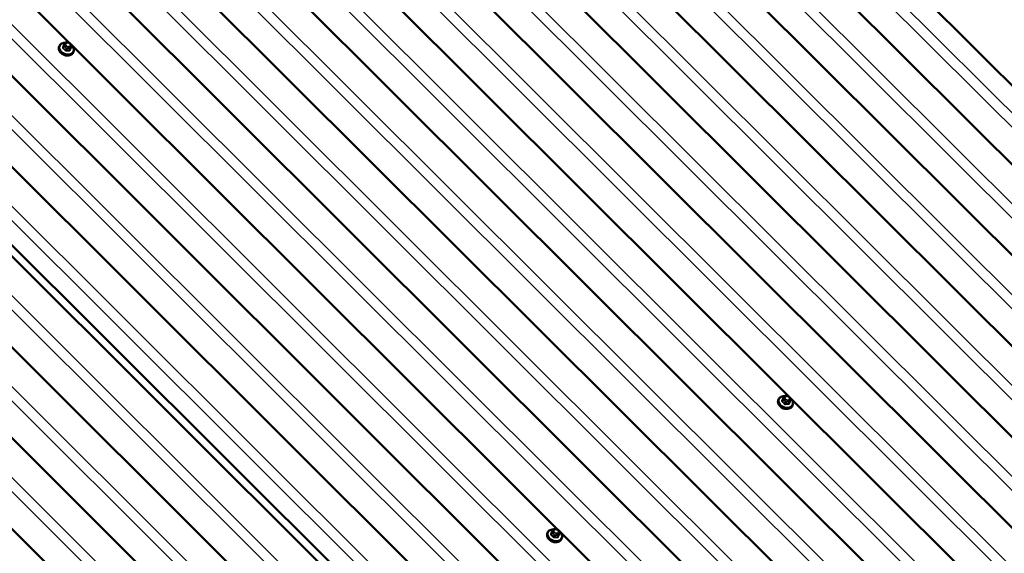
# Model space of a CAD drawing. Units: inches. Extents: x 1 to 83, y -262 to 86.
# Drawn here: x 29 to 32, y -198 to -197 of the extents above; entities that cross this region are included whole.
import ezdxf

# ---------------------------------------------------------------- set-up
doc = ezdxf.new("R2010")
doc.units = ezdxf.units.IN
doc.header["$LTSCALE"] = 2.5
doc.header["$MEASUREMENT"] = 0
doc.layers.add('Visible (ANSI)', color=7, linetype='Continuous', lineweight=50)
doc.layers.add('Visible Narrow (ANSI)', color=7, linetype='Continuous', lineweight=35)

msp = doc.modelspace()

# ---------------------------------------------------------------- linework, layer by layer
at = {"layer": 'Visible (ANSI)'}
for p, q in [((33.869602, -198.858642), (30.332784, -195.330217)), ((30.168999, -195.424779), (33.721094, -198.968445)), ((29.980413, -195.533659), (33.532508, -199.077324)), ((29.791828, -195.642539), (33.343923, -199.186204)), ((29.603242, -195.751418), (33.155338, -199.295084)), ((29.414657, -195.860298), (32.966752, -199.403964)), ((29.226072, -195.969178), (32.778167, -199.512844)), ((29.037486, -196.078058), (32.589581, -199.621723)), ((28.848901, -196.186938), (32.400996, -199.730603)), ((28.660316, -196.295818), (32.212411, -199.839483)), ((28.47173, -196.404697), (32.023825, -199.948363)), ((28.283145, -196.513577), (31.83524, -200.057243)), ((28.094559, -196.622457), (31.646654, -200.166123)), ((28.654959, -196.631622), (28.654233, -196.633504)), ((28.669499, -196.630107), (28.667182, -196.63612)), ((28.671059, -196.626228), (28.671703, -196.624655)), ((28.679491, -196.619757), (28.681661, -196.619706)), ((28.69007, -196.62306), (28.691597, -196.624583)), ((28.694513, -196.63181), (28.692196, -196.637823)), ((28.701615, -196.6496), (28.700889, -196.651483)), ((31.51225, -200.288242), (27.931887, -196.716376)), ((27.720352, -196.838506), (31.269484, -200.379216)), ((27.531766, -196.947386), (31.080898, -200.488095)), ((28.148375, -196.968496), (29.708814, -198.525232)), ((27.343181, -197.056266), (30.892313, -200.596975)), ((31.004011, -197.787029), (31.003286, -197.788912)), ((31.018552, -197.785515), (31.016235, -197.791527)), ((31.020112, -197.781636), (31.020755, -197.780062)), ((31.028544, -197.775164), (31.030713, -197.775114)), ((31.039123, -197.778467), (31.040649, -197.77999)), ((31.043565, -197.787218), (31.041249, -197.79323)), ((31.050667, -197.805007), (31.049942, -197.80689)), ((30.274202, -198.210684), (30.276372, -198.210633)), ((30.24967, -198.222548), (30.248944, -198.224431)), ((30.26421, -198.221034), (30.261893, -198.227047)), ((30.26577, -198.217155), (30.266414, -198.215582)), ((30.284782, -198.213987), (30.286308, -198.215509)), ((30.289224, -198.222737), (30.286907, -198.22875)), ((30.296326, -198.240526), (30.2956, -198.242409))]:
    msp.add_line(p, q, dxfattribs=at)
for centre in [(28.675566, -196.647671), (31.024619, -197.803079), (30.270277, -198.238598)]:
    msp.add_ellipse(centre, major_axis=(-0.017589, 0.006778), ratio=0.73999721, start_param=1.04513198, end_param=2.09646067, dxfattribs=at)
for points, knots in [([(28.700889, -196.651483), (28.700178, -196.653329), (28.699087, -196.655026), (28.696253, -196.657978), (28.694499, -196.659221), (28.69047, -196.661152), (28.688177, -196.661817), (28.683294, -196.662489), (28.680699, -196.66248), (28.675487, -196.661787), (28.672872, -196.661099), (28.667887, -196.659115), (28.665518, -196.657818), (28.661265, -196.654737), (28.65938, -196.652954), (28.656301, -196.649071), (28.655103, -196.646973), (28.653552, -196.642691), (28.653182, -196.640509), (28.653308, -196.636698), (28.653637, -196.63505), (28.654233, -196.633504)], [2.07928755, 2.07928755, 2.07928755, 2.07928755, 2.38024144, 2.38024144, 2.68850947, 2.68850947, 3.00918305, 3.00918305, 3.33639025, 3.33639025, 3.66511675, 3.66511675, 3.99395782, 3.99395782, 4.3226416, 4.3226416, 4.64950307, 4.64950307, 4.96889741, 4.96889741, 5.2208802, 5.2208802, 5.2208802, 5.2208802]), ([(28.654959, -196.631622), (28.65567, -196.629775), (28.656761, -196.628078), (28.659594, -196.625126), (28.661349, -196.623884), (28.665378, -196.621952), (28.66767, -196.621287), (28.671379, -196.620777), (28.672706, -196.620694), (28.674051, -196.620706)], [5.2208802, 5.2208802, 5.2208802, 5.2208802, 5.52183409, 5.52183409, 5.83010213, 5.83010213, 6.1507757, 6.1507757, 6.32215055, 6.32215055, 6.32215055, 6.32215055]), ([(28.669499, -196.630107), (28.669522, -196.630046), (28.669548, -196.62998), (28.669626, -196.629781), (28.669684, -196.629634), (28.669793, -196.629356), (28.669845, -196.629226), (28.669952, -196.628957), (28.670008, -196.628817), (28.670139, -196.628492), (28.670213, -196.628309), (28.670409, -196.627822), (28.670528, -196.627531), (28.670787, -196.626895), (28.670925, -196.626556), (28.671059, -196.626228)], [0, 0, 0, 0, 0.007171058, 0.007171058, 0.01999121, 0.01999121, 0.030519309, 0.030519309, 0.042092838, 0.042092838, 0.058290174, 0.058290174, 0.086843006, 0.086843006, 0.123196527, 0.123196527, 0.123196527, 0.123196527]), ([(28.671703, -196.624655), (28.672002, -196.623923), (28.672291, -196.623214), (28.672514, -196.622692), (28.672535, -196.622642), (28.672576, -196.622551), (28.672588, -196.622526), (28.67261, -196.622478), (28.67262, -196.622458), (28.672651, -196.622393), (28.672675, -196.622345), (28.67275, -196.622205), (28.672804, -196.622111), (28.672929, -196.621908), (28.673002, -196.621799), (28.673274, -196.621422), (28.673492, -196.621171), (28.673903, -196.620808), (28.674079, -196.620677), (28.674571, -196.620385), (28.674911, -196.620253), (28.675594, -196.620069), (28.675942, -196.620011), (28.6768, -196.619898), (28.677311, -196.619857), (28.678379, -196.61979), (28.678937, -196.61977), (28.679491, -196.619757)], [0, 0, 0, 0, 0.081207263, 0.081207263, 0.09070634, 0.09070634, 0.093800635, 0.093800635, 0.09582409, 0.09582409, 0.099918025, 0.099918025, 0.108058357, 0.108058357, 0.118194966, 0.118194966, 0.144240233, 0.144240233, 0.161091612, 0.161091612, 0.188312561, 0.188312561, 0.215019854, 0.215019854, 0.255324425, 0.255324425, 0.299747098, 0.299747098, 0.299747098, 0.299747098]), ([(28.681661, -196.619706), (28.682915, -196.619677), (28.684159, -196.619635), (28.685598, -196.61987), (28.685783, -196.619909), (28.686144, -196.620009), (28.686322, -196.620071), (28.686757, -196.620259), (28.687007, -196.620403), (28.687488, -196.620726), (28.687722, -196.620909), (28.688529, -196.621575), (28.689081, -196.622089), (28.689772, -196.622764), (28.689922, -196.622912), (28.69007, -196.62306)], [0, 0, 0, 0, 0.100516998, 0.100516998, 0.115157087, 0.115157087, 0.129342566, 0.129342566, 0.151283286, 0.151283286, 0.175140295, 0.175140295, 0.236037053, 0.236037053, 0.252963519, 0.252963519, 0.252963519, 0.252963519]), ([(28.691597, -196.624583), (28.692337, -196.625321), (28.693072, -196.626078), (28.693957, -196.627171), (28.694155, -196.627433), (28.694471, -196.627933), (28.694597, -196.628169), (28.694828, -196.628748), (28.694907, -196.629105), (28.694959, -196.629781), (28.694942, -196.630109), (28.694865, -196.63067), (28.694816, -196.630911), (28.694731, -196.631205), (28.694709, -196.631274), (28.694661, -196.631416), (28.694639, -196.631475), (28.694586, -196.63162), (28.694552, -196.631707), (28.694513, -196.63181)], [0, 0, 0, 0, 0.084260417, 0.084260417, 0.109245295, 0.109245295, 0.129396272, 0.129396272, 0.156996708, 0.156996708, 0.182982481, 0.182982481, 0.202027553, 0.202027553, 0.207955322, 0.207955322, 0.217345077, 0.217345077, 0.229446464, 0.229446464, 0.229446464, 0.229446464]), ([(28.694796, -196.628706), (28.695982, -196.629761), (28.697061, -196.630898), (28.699546, -196.634033), (28.700745, -196.636131), (28.702296, -196.640413), (28.702666, -196.642595), (28.70254, -196.646406), (28.70221, -196.648054), (28.701615, -196.6496)], [7.26187704, 7.26187704, 7.26187704, 7.26187704, 7.46423425, 7.46423425, 7.79109573, 7.79109573, 8.11049007, 8.11049007, 8.36247286, 8.36247286, 8.36247286, 8.36247286]), ([(31.049942, -197.80689), (31.049231, -197.808736), (31.048139, -197.810434), (31.045306, -197.813386), (31.043552, -197.814628), (31.039523, -197.816559), (31.03723, -197.817225), (31.032347, -197.817896), (31.029752, -197.817888), (31.02454, -197.817195), (31.021924, -197.816507), (31.01694, -197.814522), (31.014571, -197.813225), (31.010318, -197.810145), (31.008433, -197.808362), (31.005354, -197.804479), (31.004156, -197.80238), (31.002605, -197.798098), (31.002235, -197.795917), (31.002361, -197.792105), (31.00269, -197.790458), (31.003286, -197.788912)], [1.03209, 1.03209, 1.03209, 1.03209, 1.33304389, 1.33304389, 1.64131192, 1.64131192, 1.96198549, 1.96198549, 2.2891927, 2.2891927, 2.6179192, 2.6179192, 2.94676026, 2.94676026, 3.27544405, 3.27544405, 3.60230552, 3.60230552, 3.92169986, 3.92169986, 4.17368265, 4.17368265, 4.17368265, 4.17368265]), ([(31.004011, -197.787029), (31.004723, -197.785183), (31.005814, -197.783485), (31.008647, -197.780534), (31.010401, -197.779291), (31.01443, -197.77736), (31.016723, -197.776694), (31.020432, -197.776184), (31.021759, -197.776102), (31.023103, -197.776113)], [4.17368265, 4.17368265, 4.17368265, 4.17368265, 4.47463654, 4.47463654, 4.78290458, 4.78290458, 5.10357815, 5.10357815, 5.274953, 5.274953, 5.274953, 5.274953]), ([(31.018552, -197.785515), (31.018575, -197.785454), (31.018601, -197.785388), (31.018678, -197.785189), (31.018736, -197.785041), (31.018846, -197.784764), (31.018898, -197.784633), (31.019005, -197.784364), (31.019061, -197.784224), (31.019192, -197.7839), (31.019266, -197.783716), (31.019462, -197.78323), (31.019581, -197.782939), (31.01984, -197.782302), (31.019978, -197.781963), (31.020112, -197.781636)], [0, 0, 0, 0, 0.007171058, 0.007171058, 0.01999121, 0.01999121, 0.030519309, 0.030519309, 0.042092838, 0.042092838, 0.058290174, 0.058290174, 0.086843006, 0.086843006, 0.123196527, 0.123196527, 0.123196527, 0.123196527]), ([(31.020755, -197.780062), (31.021055, -197.779331), (31.021344, -197.778621), (31.021567, -197.7781), (31.021588, -197.778049), (31.021629, -197.777958), (31.021641, -197.777933), (31.021663, -197.777886), (31.021673, -197.777865), (31.021704, -197.777801), (31.021728, -197.777753), (31.021803, -197.777612), (31.021857, -197.777518), (31.021982, -197.777315), (31.022055, -197.777206), (31.022327, -197.77683), (31.022545, -197.776578), (31.022956, -197.776215), (31.023132, -197.776085), (31.023623, -197.775793), (31.023964, -197.77566), (31.024647, -197.775477), (31.024995, -197.775418), (31.025852, -197.775305), (31.026363, -197.775265), (31.027431, -197.775197), (31.027989, -197.775177), (31.028544, -197.775164)], [0, 0, 0, 0, 0.081207263, 0.081207263, 0.09070634, 0.09070634, 0.093800635, 0.093800635, 0.09582409, 0.09582409, 0.099918025, 0.099918025, 0.108058357, 0.108058357, 0.118194966, 0.118194966, 0.144240233, 0.144240233, 0.161091612, 0.161091612, 0.188312561, 0.188312561, 0.215019854, 0.215019854, 0.255324425, 0.255324425, 0.299747098, 0.299747098, 0.299747098, 0.299747098]), ([(31.030713, -197.775114), (31.031967, -197.775084), (31.033212, -197.775043), (31.034651, -197.775278), (31.034836, -197.775316), (31.035197, -197.775416), (31.035375, -197.775478), (31.03581, -197.775666), (31.03606, -197.775811), (31.036541, -197.776134), (31.036775, -197.776316), (31.037582, -197.776983), (31.038133, -197.777497), (31.038825, -197.778172), (31.038974, -197.778319), (31.039123, -197.778467)], [0, 0, 0, 0, 0.100516998, 0.100516998, 0.115157087, 0.115157087, 0.129342566, 0.129342566, 0.151283286, 0.151283286, 0.175140295, 0.175140295, 0.236037053, 0.236037053, 0.252963519, 0.252963519, 0.252963519, 0.252963519]), ([(31.040649, -197.77999), (31.041389, -197.780728), (31.042125, -197.781486), (31.043009, -197.782579), (31.043207, -197.78284), (31.043523, -197.783341), (31.04365, -197.783577), (31.043881, -197.784156), (31.04396, -197.784512), (31.044011, -197.785189), (31.043995, -197.785516), (31.043918, -197.786077), (31.043869, -197.786319), (31.043784, -197.786613), (31.043762, -197.786682), (31.043714, -197.786824), (31.043692, -197.786883), (31.043639, -197.787027), (31.043605, -197.787115), (31.043565, -197.787218)], [0, 0, 0, 0, 0.084260417, 0.084260417, 0.109245295, 0.109245295, 0.129396272, 0.129396272, 0.156996708, 0.156996708, 0.182982481, 0.182982481, 0.202027553, 0.202027553, 0.207955322, 0.207955322, 0.217345077, 0.217345077, 0.229446464, 0.229446464, 0.229446464, 0.229446464]), ([(31.043849, -197.784113), (31.045034, -197.785169), (31.046114, -197.786306), (31.048599, -197.789441), (31.049798, -197.791539), (31.051349, -197.795821), (31.051718, -197.798003), (31.051593, -197.801814), (31.051263, -197.803461), (31.050667, -197.805007)], [6.21467949, 6.21467949, 6.21467949, 6.21467949, 6.4170367, 6.4170367, 6.74389817, 6.74389817, 7.06329252, 7.06329252, 7.3152753, 7.3152753, 7.3152753, 7.3152753]), ([(30.24967, -198.222548), (30.250381, -198.220702), (30.251472, -198.219004), (30.254306, -198.216053), (30.25606, -198.21481), (30.260089, -198.212879), (30.262382, -198.212213), (30.26609, -198.211704), (30.267417, -198.211621), (30.268762, -198.211633)], [5.2208802, 5.2208802, 5.2208802, 5.2208802, 5.52183409, 5.52183409, 5.83010213, 5.83010213, 6.1507757, 6.1507757, 6.32215055, 6.32215055, 6.32215055, 6.32215055]), ([(30.266414, -198.215582), (30.266713, -198.21485), (30.267002, -198.214141), (30.267225, -198.213619), (30.267247, -198.213569), (30.267288, -198.213477), (30.267299, -198.213452), (30.267321, -198.213405), (30.267331, -198.213385), (30.267362, -198.21332), (30.267387, -198.213272), (30.267461, -198.213131), (30.267515, -198.213037), (30.26764, -198.212834), (30.267713, -198.212725), (30.267985, -198.212349), (30.268203, -198.212098), (30.268614, -198.211734), (30.26879, -198.211604), (30.269282, -198.211312), (30.269622, -198.21118), (30.270306, -198.210996), (30.270653, -198.210938), (30.271511, -198.210825), (30.272022, -198.210784), (30.27309, -198.210717), (30.273648, -198.210697), (30.274202, -198.210684)], [0, 0, 0, 0, 0.081207263, 0.081207263, 0.09070634, 0.09070634, 0.093800635, 0.093800635, 0.09582409, 0.09582409, 0.099918025, 0.099918025, 0.108058357, 0.108058357, 0.118194966, 0.118194966, 0.144240233, 0.144240233, 0.161091612, 0.161091612, 0.188312561, 0.188312561, 0.215019854, 0.215019854, 0.255324425, 0.255324425, 0.299747098, 0.299747098, 0.299747098, 0.299747098]), ([(30.276372, -198.210633), (30.277626, -198.210604), (30.27887, -198.210562), (30.28031, -198.210797), (30.280495, -198.210835), (30.280855, -198.210936), (30.281033, -198.210998), (30.281468, -198.211186), (30.281719, -198.21133), (30.2822, -198.211653), (30.282433, -198.211836), (30.283241, -198.212502), (30.283792, -198.213016), (30.284484, -198.213691), (30.284633, -198.213838), (30.284782, -198.213987)], [0, 0, 0, 0, 0.100516998, 0.100516998, 0.115157087, 0.115157087, 0.129342566, 0.129342566, 0.151283286, 0.151283286, 0.175140295, 0.175140295, 0.236037053, 0.236037053, 0.252963519, 0.252963519, 0.252963519, 0.252963519]), ([(30.2956, -198.242409), (30.294889, -198.244256), (30.293798, -198.245953), (30.290965, -198.248905), (30.28921, -198.250147), (30.285181, -198.252079), (30.282889, -198.252744), (30.278006, -198.253415), (30.27541, -198.253407), (30.270198, -198.252714), (30.267583, -198.252026), (30.262598, -198.250041), (30.260229, -198.248745), (30.255976, -198.245664), (30.254092, -198.243881), (30.251013, -198.239998), (30.249814, -198.2379), (30.248263, -198.233617), (30.247893, -198.231436), (30.248019, -198.227624), (30.248349, -198.225977), (30.248944, -198.224431)], [2.07928755, 2.07928755, 2.07928755, 2.07928755, 2.38024144, 2.38024144, 2.68850947, 2.68850947, 3.00918305, 3.00918305, 3.33639025, 3.33639025, 3.66511675, 3.66511675, 3.99395782, 3.99395782, 4.3226416, 4.3226416, 4.64950307, 4.64950307, 4.96889741, 4.96889741, 5.2208802, 5.2208802, 5.2208802, 5.2208802]), ([(30.26421, -198.221034), (30.264234, -198.220973), (30.264259, -198.220907), (30.264337, -198.220708), (30.264395, -198.22056), (30.264504, -198.220283), (30.264556, -198.220153), (30.264664, -198.219884), (30.26472, -198.219744), (30.26485, -198.219419), (30.264924, -198.219236), (30.265121, -198.218749), (30.265239, -198.218458), (30.265498, -198.217821), (30.265636, -198.217483), (30.26577, -198.217155)], [0, 0, 0, 0, 0.007171058, 0.007171058, 0.01999121, 0.01999121, 0.030519309, 0.030519309, 0.042092838, 0.042092838, 0.058290174, 0.058290174, 0.086843006, 0.086843006, 0.123196527, 0.123196527, 0.123196527, 0.123196527]), ([(30.286308, -198.215509), (30.287048, -198.216248), (30.287783, -198.217005), (30.288668, -198.218098), (30.288866, -198.21836), (30.289182, -198.21886), (30.289308, -198.219096), (30.289539, -198.219675), (30.289618, -198.220031), (30.28967, -198.220708), (30.289654, -198.221036), (30.289577, -198.221596), (30.289527, -198.221838), (30.289442, -198.222132), (30.28942, -198.222201), (30.289372, -198.222343), (30.289351, -198.222402), (30.289297, -198.222546), (30.289264, -198.222634), (30.289224, -198.222737)], [0, 0, 0, 0, 0.084260417, 0.084260417, 0.109245295, 0.109245295, 0.129396272, 0.129396272, 0.156996708, 0.156996708, 0.182982481, 0.182982481, 0.202027553, 0.202027553, 0.207955322, 0.207955322, 0.217345077, 0.217345077, 0.229446464, 0.229446464, 0.229446464, 0.229446464]), ([(30.289507, -198.219632), (30.290693, -198.220688), (30.291772, -198.221825), (30.294258, -198.22496), (30.295456, -198.227058), (30.297007, -198.23134), (30.297377, -198.233522), (30.297251, -198.237333), (30.296922, -198.238981), (30.296326, -198.240526)], [7.26187704, 7.26187704, 7.26187704, 7.26187704, 7.46423425, 7.46423425, 7.79109573, 7.79109573, 8.11049007, 8.11049007, 8.36247286, 8.36247286, 8.36247286, 8.36247286])]:
    msp.add_open_spline(points, degree=3, knots=knots, dxfattribs=at)
at = {"layer": 'Visible Narrow (ANSI)'}
for p, q in [((33.814317, -198.939665), (30.246321, -195.380137)), ((33.828707, -198.907521), (30.275846, -195.363091)), ((33.640122, -199.016401), (30.08726, -195.471971)), ((33.625731, -199.048545), (30.057736, -195.489017)), ((33.437146, -199.157425), (29.86915, -195.597896)), ((33.451537, -199.125281), (29.898675, -195.58085)), ((33.262951, -199.234161), (29.71009, -195.68973)), ((33.248561, -199.266305), (29.680565, -195.706776)), ((33.074366, -199.34304), (29.521504, -195.79861)), ((33.059975, -199.375184), (29.49198, -195.815656)), ((32.87139, -199.484064), (29.303394, -195.924536)), ((32.88578, -199.45192), (29.332919, -195.90749)), ((32.697195, -199.5608), (29.144333, -196.01637)), ((32.682804, -199.592944), (29.114809, -196.033416)), ((32.494219, -199.701824), (28.926224, -196.142296)), ((32.50861, -199.66968), (28.955748, -196.12525)), ((32.320024, -199.77856), (28.767163, -196.234129)), ((32.305634, -199.810704), (28.737638, -196.251175)), ((32.131439, -199.887439), (28.578577, -196.343009)), ((32.117048, -199.919583), (28.549053, -196.360055)), ((31.928463, -200.028463), (28.360467, -196.468935)), ((31.942853, -199.996319), (28.389992, -196.451889)), ((31.754268, -200.105199), (28.201407, -196.560769)), ((31.739878, -200.137343), (28.171882, -196.577815)), ((28.667861, -196.63842), (28.670177, -196.632411)), ((28.673244, -196.633975), (28.674771, -196.635498)), ((28.675729, -196.625232), (28.676372, -196.623658)), ((28.678567, -196.631354), (28.67704, -196.629832)), ((28.680552, -196.621245), (28.682722, -196.621194)), ((28.686227, -196.63349), (28.684058, -196.633541)), ((28.688213, -196.623381), (28.689739, -196.624904)), ((28.69105, -196.629504), (28.690407, -196.631077)), ((28.6945, -196.631842), (28.692185, -196.637851)), ((28.693155, -196.635067), (28.693799, -196.633494)), ((28.677005, -196.639223), (28.67469, -196.645233)), ((28.677477, -196.646343), (28.679792, -196.640333)), ((28.683978, -196.639164), (28.686148, -196.639113)), ((28.6895, -196.640106), (28.687184, -196.646115)), ((28.689306, -196.644891), (28.691621, -196.638881)), ((31.551292, -200.246223), (27.983297, -196.686695)), ((31.565683, -200.214079), (28.012821, -196.669649)), ((31.362707, -200.350436), (27.797674, -196.793864)), ((31.377097, -200.318292), (27.827199, -196.776818)), ((31.188512, -200.427172), (27.638613, -196.885698)), ((31.174121, -200.459316), (27.609089, -196.902744)), ((30.985536, -200.568196), (27.420503, -197.011623)), ((30.999927, -200.536052), (27.450028, -196.994577)), ((31.016914, -197.793828), (31.01923, -197.787818)), ((31.022297, -197.789383), (31.023824, -197.790905)), ((31.024782, -197.780639), (31.025425, -197.779066)), ((31.027619, -197.786762), (31.026093, -197.785239)), ((31.029605, -197.776653), (31.031774, -197.776602)), ((31.03528, -197.788898), (31.03311, -197.788948)), ((31.037265, -197.778789), (31.038792, -197.780311)), ((31.040103, -197.784911), (31.03946, -197.786485)), ((31.043553, -197.787249), (31.041237, -197.793259)), ((31.042208, -197.790475), (31.042852, -197.788901)), ((31.026058, -197.794631), (31.023743, -197.80064)), ((31.02653, -197.80175), (31.028845, -197.795741)), ((31.033031, -197.794572), (31.0352, -197.794521)), ((31.038553, -197.795513), (31.036237, -197.801523)), ((31.038358, -197.800298), (31.040674, -197.794289)), ((30.275263, -198.212172), (30.277433, -198.212121)), ((30.262573, -198.229347), (30.264888, -198.223338)), ((30.267956, -198.224902), (30.269482, -198.226424)), ((30.271717, -198.23015), (30.269401, -198.236159)), ((30.27044, -198.216159), (30.271084, -198.214585)), ((30.273278, -198.222281), (30.271752, -198.220758)), ((30.272188, -198.237269), (30.274504, -198.23126)), ((30.278689, -198.230091), (30.280859, -198.23004)), ((30.280939, -198.224417), (30.278769, -198.224468)), ((30.284211, -198.231033), (30.281896, -198.237042)), ((30.282924, -198.214308), (30.28445, -198.215831)), ((30.284017, -198.235817), (30.286333, -198.229808)), ((30.285762, -198.22043), (30.285118, -198.222004)), ((30.289212, -198.222768), (30.286896, -198.228778)), ((30.287867, -198.225994), (30.28851, -198.224421))]:
    msp.add_line(p, q, dxfattribs=at)
for centre, major_axis, ratio, start_param, end_param in [((28.677561, -196.642493), (0.023328, -0.008989), 0.73999721, 3.14159265, 6.28318531), ((28.678287, -196.640611), (0.023328, -0.008989), 0.73999721, 3.14159265, 6.28318531), ((28.678738, -196.639438), (0.022129, -0.008527), 0.73999721, 2.06889246, 7.35301685), ((28.651943, -196.673636), (-0.024097, -0.06051), 0.0101611, 3.89691609, 4.05251524), ((28.666267, -196.635716), (0.000926, -0.000377), 0.61298546, 4.91794778, 6.26867665), ((28.669146, -196.628676), (-0.000925, 0.00038), 0.72801227, 1.77831621, 2.60113449), ((28.672298, -196.631186), (-0.002799, 0.001079), 0.73999721, 0, 1.03209), ((28.674761, -196.627742), (-0.003702, 0.001514), 0.67253318, 4.72611939, 6.28318531), ((28.675405, -196.626169), (-0.003702, 0.001514), 0.67253318, 4.72611939, 6.28318531), ((28.676073, -196.632342), (-0.002825, -0.002832), 0.34506637, 4.04983462, 5.62063094), ((28.677599, -196.633865), (0.002825, 0.002832), 0.34506637, 0.90824196, 2.47903829), ((28.68122, -196.627418), (-0.005515, 0.002125), 0.73999721, 6.26807775, 7.3152753), ((28.681863, -196.625845), (-0.005515, 0.002125), 0.73999721, 5.2208802, 6.26807775), ((28.682746, -196.628941), (-0.005515, 0.002125), 0.73999721, 1.03209, 2.07928755), ((28.679584, -196.623756), (-0.000094, 0.003999), 0.32746682, 5.3834222, 6.28318531), ((28.681754, -196.623705), (-0.000094, 0.003999), 0.32746682, 5.3834222, 6.28318531), ((28.684033, -196.625794), (0.005515, -0.002125), 0.73999721, 1.03209, 2.07928755), ((28.68309, -196.636051), (0.000094, -0.003999), 0.32746682, 0.67103321, 2.24182954), ((28.68526, -196.636001), (-0.000094, 0.003999), 0.32746682, 3.81262587, 5.3834222), ((28.684916, -196.62889), (0.005515, -0.002125), 0.73999721, 5.2208802, 6.26807775), ((28.687245, -196.625892), (0.002825, 0.002832), 0.34506637, 0, 0.90824196), ((28.688771, -196.627414), (0.002825, 0.002832), 0.34506637, 0, 0.90824196), ((28.685559, -196.627317), (0.005515, -0.002125), 0.73999721, 6.26807775, 7.3152753), ((28.68944, -196.633588), (0.003702, -0.001514), 0.67253318, 0.01373041, 1.58452674), ((28.690083, -196.632014), (0.003702, -0.001514), 0.67253318, 0.01373041, 1.58452674), ((28.691713, -196.630732), (0.002799, -0.001079), 0.73999721, 6.26807775, 6.28318531), ((28.667154, -196.638829), (-0.000668, -0.000744), 0.401536, 1.08142198, 2.45952048), ((28.654763, -196.683526), (0.032566, -0.056406), 0.57735027, 1.92932907, 2.08492821), ((28.655335, -196.683196), (-0.033057, 0.057256), 0.57735027, 5.07092172, 5.22652087), ((28.673983, -196.645641), (0.000741, 0.000672), 0.28650918, 4.25831502, 5.63641352), ((28.679127, -196.637999), (-0.002799, 0.001079), 0.73999721, 1.03209, 2.07928755), ((28.677699, -196.647121), (0.000074, -0.000997), 0.26896287, 3.79763954, 5.17573804), ((28.66639, -196.687598), (-0.06358, -0.018128), 0.58751137, 4.21796956, 4.37356871), ((28.666569, -196.688227), (0.062636, 0.017859), 0.58751137, 1.07637691, 1.23197605), ((28.687406, -196.646893), (0.000029, 0.001), 0.38398968, 0.68968099, 2.0677795), ((28.690235, -196.64526), (-0.000926, 0.000377), 0.61298546, 0.01286098, 1.39095948), ((28.674804, -196.68274), (-0.02446, -0.061422), 0.0101611, 3.89691609, 4.05251524), ((28.688834, -196.637771), (0.002799, -0.001079), 0.73999721, 5.2208802, 6.26807775), ((28.675555, -196.683039), (0.024097, 0.06051), 0.0101611, 0.75532344, 0.91092259), ((28.693114, -196.638221), (-0.000925, 0.00038), 0.72801227, 0.01482207, 1.39292057), ((31.026614, -197.797901), (0.023328, -0.008989), 0.73999721, 3.14159265, 6.28318531), ((31.027339, -197.796018), (0.023328, -0.008989), 0.73999721, 3.14159265, 6.28318531), ((31.027791, -197.794846), (0.022129, -0.008527), 0.73999721, 2.06889246, 7.35301685), ((31.000996, -197.829043), (-0.024097, -0.06051), 0.0101611, 3.89691609, 4.05251524), ((31.015319, -197.791123), (0.000926, -0.000377), 0.61298546, 4.91794778, 6.26867665), ((31.016207, -197.794236), (-0.000668, -0.000744), 0.401536, 1.08142198, 2.45952048), ((31.004387, -197.838603), (-0.033057, 0.057256), 0.57735027, 5.07092172, 5.22652087), ((31.018198, -197.784084), (-0.000925, 0.00038), 0.72801227, 1.77831621, 2.60113449), ((31.021351, -197.786594), (-0.002799, 0.001079), 0.73999721, 0, 1.03209), ((31.023814, -197.78315), (-0.003702, 0.001514), 0.67253318, 4.72611939, 6.28318531), ((31.024458, -197.781576), (-0.003702, 0.001514), 0.67253318, 4.72611939, 6.28318531), ((31.025126, -197.78775), (-0.002825, -0.002832), 0.34506637, 4.04983462, 5.62063094), ((31.026652, -197.789272), (0.002825, 0.002832), 0.34506637, 0.90824196, 2.47903829), ((31.030273, -197.782826), (-0.005515, 0.002125), 0.73999721, 6.26807775, 7.3152753), ((31.030916, -197.781253), (-0.005515, 0.002125), 0.73999721, 5.2208802, 6.26807775), ((31.031799, -197.784349), (-0.005515, 0.002125), 0.73999721, 1.03209, 2.07928755), ((31.028637, -197.779163), (-0.000094, 0.003999), 0.32746682, 5.3834222, 6.28318531), ((31.030807, -197.779113), (-0.000094, 0.003999), 0.32746682, 5.3834222, 6.28318531), ((31.033086, -197.781202), (0.005515, -0.002125), 0.73999721, 1.03209, 2.07928755), ((31.032143, -197.791459), (0.000094, -0.003999), 0.32746682, 0.67103321, 2.24182954), ((31.034313, -197.791408), (-0.000094, 0.003999), 0.32746682, 3.81262587, 5.3834222), ((31.033969, -197.784298), (0.005515, -0.002125), 0.73999721, 5.2208802, 6.26807775), ((31.036298, -197.781299), (0.002825, 0.002832), 0.34506637, 0, 0.90824196), ((31.023857, -197.838147), (-0.02446, -0.061422), 0.0101611, 3.89691609, 4.05251524), ((31.037824, -197.782822), (0.002825, 0.002832), 0.34506637, 0, 0.90824196), ((31.034612, -197.782724), (0.005515, -0.002125), 0.73999721, 6.26807775, 7.3152753), ((31.038492, -197.788995), (0.003702, -0.001514), 0.67253318, 0.01373041, 1.58452674), ((31.039136, -197.787422), (0.003702, -0.001514), 0.67253318, 0.01373041, 1.58452674), ((31.042166, -197.793628), (-0.000925, 0.00038), 0.72801227, 0.01482207, 1.39292057), ((31.040766, -197.786139), (0.002799, -0.001079), 0.73999721, 6.26807775, 6.28318531), ((31.003816, -197.838933), (0.032566, -0.056406), 0.57735027, 1.92932907, 2.08492821), ((31.023036, -197.801048), (0.000741, 0.000672), 0.28650918, 4.25831502, 5.63641352), ((31.02818, -197.793406), (-0.002799, 0.001079), 0.73999721, 1.03209, 2.07928755), ((31.026751, -197.802528), (0.000074, -0.000997), 0.26896287, 3.79763954, 5.17573804), ((31.015443, -197.843006), (-0.06358, -0.018128), 0.58751137, 4.21796956, 4.37356871), ((31.015622, -197.843635), (0.062636, 0.017859), 0.58751137, 1.07637691, 1.23197605), ((31.036459, -197.802301), (0.000029, 0.001), 0.38398968, 0.68968099, 2.0677795), ((31.039287, -197.800668), (-0.000926, 0.000377), 0.61298546, 0.01286098, 1.39095948), ((31.037887, -197.793179), (0.002799, -0.001079), 0.73999721, 5.2208802, 6.26807775), ((31.024608, -197.838447), (0.024097, 0.06051), 0.0101611, 0.75532344, 0.91092259), ((30.27345, -198.230365), (0.022129, -0.008527), 0.73999721, 2.06889246, 7.35301685), ((30.276575, -198.216772), (-0.005515, 0.002125), 0.73999721, 5.2208802, 6.26807775), ((30.274296, -198.214683), (-0.000094, 0.003999), 0.32746682, 5.3834222, 6.28318531), ((30.276465, -198.214632), (-0.000094, 0.003999), 0.32746682, 5.3834222, 6.28318531), ((30.278744, -198.216721), (0.005515, -0.002125), 0.73999721, 1.03209, 2.07928755), ((30.272272, -198.23342), (0.023328, -0.008989), 0.73999721, 3.14159265, 6.28318531), ((30.272998, -198.231537), (0.023328, -0.008989), 0.73999721, 3.14159265, 6.28318531), ((30.246654, -198.264563), (-0.024097, -0.06051), 0.0101611, 3.89691609, 4.05251524), ((30.260978, -198.226643), (0.000926, -0.000377), 0.61298546, 4.91794778, 6.26867665), ((30.261865, -198.229755), (-0.000668, -0.000744), 0.401536, 1.08142198, 2.45952048), ((30.249474, -198.274452), (0.032566, -0.056406), 0.57735027, 1.92932907, 2.08492821), ((30.250046, -198.274122), (-0.033057, 0.057256), 0.57735027, 5.07092172, 5.22652087), ((30.263857, -198.219603), (-0.000925, 0.00038), 0.72801227, 1.77831621, 2.60113449), ((30.267009, -198.222113), (-0.002799, 0.001079), 0.73999721, 0, 1.03209), ((30.269473, -198.218669), (-0.003702, 0.001514), 0.67253318, 4.72611939, 6.28318531), ((30.270116, -198.217096), (-0.003702, 0.001514), 0.67253318, 4.72611939, 6.28318531), ((30.270784, -198.223269), (-0.002825, -0.002832), 0.34506637, 4.04983462, 5.62063094), ((30.268694, -198.236568), (0.000741, 0.000672), 0.28650918, 4.25831502, 5.63641352), ((30.27231, -198.224792), (0.002825, 0.002832), 0.34506637, 0.90824196, 2.47903829), ((30.275931, -198.218345), (-0.005515, 0.002125), 0.73999721, 6.26807775, 7.3152753), ((30.273838, -198.228925), (-0.002799, 0.001079), 0.73999721, 1.03209, 2.07928755), ((30.27241, -198.238048), (0.000074, -0.000997), 0.26896287, 3.79763954, 5.17573804), ((30.261101, -198.278525), (-0.06358, -0.018128), 0.58751137, 4.21796956, 4.37356871), ((30.26128, -198.279154), (0.062636, 0.017859), 0.58751137, 1.07637691, 1.23197605), ((30.277457, -198.219868), (-0.005515, 0.002125), 0.73999721, 1.03209, 2.07928755), ((30.277801, -198.226978), (0.000094, -0.003999), 0.32746682, 0.67103321, 2.24182954), ((30.279971, -198.226927), (-0.000094, 0.003999), 0.32746682, 3.81262587, 5.3834222), ((30.279627, -198.219817), (0.005515, -0.002125), 0.73999721, 5.2208802, 6.26807775), ((30.282118, -198.23782), (0.000029, 0.001), 0.38398968, 0.68968099, 2.0677795), ((30.281956, -198.216819), (0.002825, 0.002832), 0.34506637, 0, 0.90824196), ((30.284946, -198.236187), (-0.000926, 0.000377), 0.61298546, 0.01286098, 1.39095948), ((30.269516, -198.273667), (-0.02446, -0.061422), 0.0101611, 3.89691609, 4.05251524), ((30.283546, -198.228698), (0.002799, -0.001079), 0.73999721, 5.2208802, 6.26807775), ((30.283483, -198.218341), (0.002825, 0.002832), 0.34506637, 0, 0.90824196), ((30.280271, -198.218244), (0.005515, -0.002125), 0.73999721, 6.26807775, 7.3152753), ((30.270267, -198.273966), (0.024097, 0.06051), 0.0101611, 0.75532344, 0.91092259), ((30.284151, -198.224514), (0.003702, -0.001514), 0.67253318, 0.01373041, 1.58452674), ((30.284794, -198.222941), (0.003702, -0.001514), 0.67253318, 0.01373041, 1.58452674), ((30.287825, -198.229148), (-0.000925, 0.00038), 0.72801227, 0.01482207, 1.39292057), ((30.286425, -198.221659), (0.002799, -0.001079), 0.73999721, 6.26807775, 6.28318531)]:
    msp.add_ellipse(centre, major_axis=major_axis, ratio=ratio, start_param=start_param, end_param=end_param, dxfattribs=at)
for points, knots in [([(28.667861, -196.63842), (28.667727, -196.638304), (28.667606, -196.638177), (28.667335, -196.637825), (28.667213, -196.637591), (28.667042, -196.637031), (28.667029, -196.636702), (28.667122, -196.636295), (28.667149, -196.636207), (28.667182, -196.63612)], [0, 0, 0, 0, 0.019804916, 0.019804916, 0.051492782, 0.051492782, 0.092687007, 0.092687007, 0.10440524, 0.10440524, 0.10440524, 0.10440524]), ([(28.670247, -196.628225), (28.670178, -196.62826), (28.670112, -196.628296), (28.669761, -196.628506), (28.669521, -196.628712), (28.669224, -196.629094), (28.669132, -196.629251), (28.669065, -196.629413)], [-0.0585390422, -0.0585390422, -0.0585390422, -0.0585390422, -0.0514927816, -0.0514927816, -0.019804916, -0.019804916, 0, 0, 0, 0]), ([(28.666229, -196.636348), (28.666178, -196.636474), (28.666137, -196.636603), (28.666016, -196.637144), (28.666034, -196.637573), (28.666258, -196.638309), (28.666418, -196.638619), (28.666771, -196.639088), (28.666929, -196.639258), (28.667104, -196.639415)], [-0.105943778, -0.105943778, -0.105943778, -0.105943778, -0.092687007, -0.092687007, -0.051492782, -0.051492782, -0.019804916, -0.019804916, 0, 0, 0, 0]), ([(28.673831, -196.646126), (28.673941, -196.646248), (28.67406, -196.646365), (28.674581, -196.646819), (28.675046, -196.647097), (28.675931, -196.647437), (28.676333, -196.647533), (28.676992, -196.647599), (28.677246, -196.647602), (28.677492, -196.647584)], [-0.105943778, -0.105943778, -0.105943778, -0.105943778, -0.092687007, -0.092687007, -0.051492782, -0.051492782, -0.019804916, -0.019804916, 0, 0, 0, 0]), ([(28.677477, -196.646343), (28.677288, -196.646359), (28.677094, -196.64636), (28.67659, -196.646315), (28.676284, -196.646243), (28.67561, -196.645985), (28.675257, -196.64577), (28.674863, -196.645418), (28.674773, -196.645327), (28.67469, -196.645233)], [0, 0, 0, 0, 0.019804916, 0.019804916, 0.051492782, 0.051492782, 0.092687007, 0.092687007, 0.105943778, 0.105943778, 0.105943778, 0.105943778]), ([(28.687055, -196.64736), (28.687213, -196.647365), (28.68737, -196.64736), (28.688002, -196.647299), (28.688445, -196.647159), (28.689107, -196.646761), (28.689352, -196.646541), (28.689666, -196.646117), (28.689765, -196.645939), (28.689841, -196.645752)], [-0.105943778, -0.105943778, -0.105943778, -0.105943778, -0.092687007, -0.092687007, -0.051492782, -0.051492782, -0.019804916, -0.019804916, 0, 0, 0, 0]), ([(28.689306, -196.644891), (28.689246, -196.645036), (28.68917, -196.645175), (28.688928, -196.645503), (28.688741, -196.645672), (28.688237, -196.645975), (28.687901, -196.646079), (28.687423, -196.646119), (28.687304, -196.646121), (28.687184, -196.646115)], [0, 0, 0, 0, 0.019804916, 0.019804916, 0.051492782, 0.051492782, 0.092687007, 0.092687007, 0.105943778, 0.105943778, 0.105943778, 0.105943778]), ([(28.692678, -196.638816), (28.692722, -196.638708), (28.692757, -196.638593), (28.692858, -196.638105), (28.692832, -196.637697), (28.692667, -196.637147), (28.692617, -196.637014), (28.692558, -196.636882)], [-0.1059437783, -0.1059437783, -0.1059437783, -0.1059437783, -0.0926870068, -0.0926870068, -0.0514927816, -0.0514927816, -0.0384546923, -0.0384546923, -0.0384546923, -0.0384546923]), ([(31.015282, -197.791756), (31.015231, -197.791881), (31.01519, -197.792011), (31.015069, -197.792552), (31.015087, -197.79298), (31.015311, -197.793717), (31.015471, -197.794026), (31.015824, -197.794495), (31.015982, -197.794666), (31.016156, -197.794823)], [-0.105943778, -0.105943778, -0.105943778, -0.105943778, -0.092687007, -0.092687007, -0.051492782, -0.051492782, -0.019804916, -0.019804916, 0, 0, 0, 0]), ([(31.016914, -197.793828), (31.01678, -197.793712), (31.016659, -197.793584), (31.016388, -197.793233), (31.016265, -197.792999), (31.016095, -197.792439), (31.016082, -197.79211), (31.016174, -197.791703), (31.016201, -197.791614), (31.016235, -197.791527)], [0, 0, 0, 0, 0.019804916, 0.019804916, 0.051492782, 0.051492782, 0.092687007, 0.092687007, 0.10440524, 0.10440524, 0.10440524, 0.10440524]), ([(31.019299, -197.783633), (31.019231, -197.783667), (31.019165, -197.783703), (31.018814, -197.783913), (31.018574, -197.78412), (31.018276, -197.784502), (31.018185, -197.784659), (31.018118, -197.784821)], [-0.0585390422, -0.0585390422, -0.0585390422, -0.0585390422, -0.0514927816, -0.0514927816, -0.019804916, -0.019804916, 0, 0, 0, 0]), ([(31.04173, -197.794224), (31.041775, -197.794115), (31.04181, -197.794001), (31.041911, -197.793513), (31.041885, -197.793104), (31.041719, -197.792555), (31.04167, -197.792422), (31.041611, -197.79229)], [-0.1059437783, -0.1059437783, -0.1059437783, -0.1059437783, -0.0926870068, -0.0926870068, -0.0514927816, -0.0514927816, -0.0384546923, -0.0384546923, -0.0384546923, -0.0384546923]), ([(31.022884, -197.801534), (31.022994, -197.801655), (31.023113, -197.801772), (31.023634, -197.802226), (31.024098, -197.802504), (31.024984, -197.802845), (31.025386, -197.802941), (31.026045, -197.803007), (31.026298, -197.80301), (31.026544, -197.802992)], [-0.105943778, -0.105943778, -0.105943778, -0.105943778, -0.092687007, -0.092687007, -0.051492782, -0.051492782, -0.019804916, -0.019804916, 0, 0, 0, 0]), ([(31.02653, -197.80175), (31.026341, -197.801767), (31.026147, -197.801767), (31.025643, -197.801722), (31.025336, -197.801651), (31.024662, -197.801392), (31.02431, -197.801178), (31.023916, -197.800826), (31.023826, -197.800735), (31.023743, -197.80064)], [0, 0, 0, 0, 0.019804916, 0.019804916, 0.051492782, 0.051492782, 0.092687007, 0.092687007, 0.105943778, 0.105943778, 0.105943778, 0.105943778]), ([(31.036108, -197.802768), (31.036266, -197.802772), (31.036423, -197.802767), (31.037055, -197.802707), (31.037497, -197.802566), (31.038159, -197.802169), (31.038404, -197.801948), (31.038718, -197.801524), (31.038818, -197.801346), (31.038894, -197.801159)], [-0.105943778, -0.105943778, -0.105943778, -0.105943778, -0.092687007, -0.092687007, -0.051492782, -0.051492782, -0.019804916, -0.019804916, 0, 0, 0, 0]), ([(31.038358, -197.800298), (31.038299, -197.800444), (31.038222, -197.800582), (31.037981, -197.80091), (31.037794, -197.80108), (31.03729, -197.801383), (31.036954, -197.801487), (31.036476, -197.801527), (31.036357, -197.801528), (31.036237, -197.801523)], [0, 0, 0, 0, 0.019804916, 0.019804916, 0.051492782, 0.051492782, 0.092687007, 0.092687007, 0.105943778, 0.105943778, 0.105943778, 0.105943778]), ([(30.26094, -198.227275), (30.260889, -198.227401), (30.260849, -198.22753), (30.260728, -198.228071), (30.260746, -198.2285), (30.260969, -198.229236), (30.261129, -198.229546), (30.261483, -198.230014), (30.26164, -198.230185), (30.261815, -198.230342)], [-0.105943778, -0.105943778, -0.105943778, -0.105943778, -0.092687007, -0.092687007, -0.051492782, -0.051492782, -0.019804916, -0.019804916, 0, 0, 0, 0]), ([(30.262573, -198.229347), (30.262439, -198.229231), (30.262317, -198.229104), (30.262046, -198.228752), (30.261924, -198.228518), (30.261753, -198.227958), (30.261741, -198.227629), (30.261833, -198.227222), (30.26186, -198.227133), (30.261893, -198.227047)], [0, 0, 0, 0, 0.019804916, 0.019804916, 0.051492782, 0.051492782, 0.092687007, 0.092687007, 0.10440524, 0.10440524, 0.10440524, 0.10440524]), ([(30.264958, -198.219152), (30.26489, -198.219186), (30.264823, -198.219223), (30.264472, -198.219433), (30.264233, -198.219639), (30.263935, -198.220021), (30.263843, -198.220178), (30.263777, -198.22034)], [-0.0585390422, -0.0585390422, -0.0585390422, -0.0585390422, -0.0514927816, -0.0514927816, -0.019804916, -0.019804916, 0, 0, 0, 0]), ([(30.268542, -198.237053), (30.268652, -198.237175), (30.268772, -198.237292), (30.269293, -198.237745), (30.269757, -198.238024), (30.270642, -198.238364), (30.271044, -198.23846), (30.271704, -198.238526), (30.271957, -198.238529), (30.272203, -198.238511)], [-0.105943778, -0.105943778, -0.105943778, -0.105943778, -0.092687007, -0.092687007, -0.051492782, -0.051492782, -0.019804916, -0.019804916, 0, 0, 0, 0]), ([(30.272188, -198.237269), (30.272, -198.237286), (30.271806, -198.237286), (30.271302, -198.237242), (30.270995, -198.23717), (30.270321, -198.236912), (30.269968, -198.236697), (30.269574, -198.236345), (30.269484, -198.236254), (30.269401, -198.236159)], [0, 0, 0, 0, 0.019804916, 0.019804916, 0.051492782, 0.051492782, 0.092687007, 0.092687007, 0.105943778, 0.105943778, 0.105943778, 0.105943778]), ([(30.281766, -198.238287), (30.281925, -198.238292), (30.282082, -198.238287), (30.282713, -198.238226), (30.283156, -198.238086), (30.283818, -198.237688), (30.284063, -198.237468), (30.284377, -198.237044), (30.284476, -198.236866), (30.284553, -198.236678)], [-0.105943778, -0.105943778, -0.105943778, -0.105943778, -0.092687007, -0.092687007, -0.051492782, -0.051492782, -0.019804916, -0.019804916, 0, 0, 0, 0]), ([(30.284017, -198.235817), (30.283958, -198.235963), (30.283881, -198.236101), (30.28364, -198.23643), (30.283453, -198.236599), (30.282948, -198.236902), (30.282612, -198.237006), (30.282134, -198.237046), (30.282015, -198.237048), (30.281896, -198.237042)], [0, 0, 0, 0, 0.019804916, 0.019804916, 0.051492782, 0.051492782, 0.092687007, 0.092687007, 0.105943778, 0.105943778, 0.105943778, 0.105943778]), ([(30.287389, -198.229743), (30.287434, -198.229635), (30.287469, -198.22952), (30.287569, -198.229032), (30.287544, -198.228624), (30.287378, -198.228074), (30.287328, -198.227941), (30.287269, -198.227809)], [-0.1059437783, -0.1059437783, -0.1059437783, -0.1059437783, -0.0926870068, -0.0926870068, -0.0514927816, -0.0514927816, -0.0384546923, -0.0384546923, -0.0384546923, -0.0384546923])]:
    msp.add_open_spline(points, degree=3, knots=knots, dxfattribs=at)
for points, degree in [([(28.670177, -196.632411), (28.670593, -196.63133), (28.673244, -196.633975)], 2), ([(28.674771, -196.635498), (28.677422, -196.638143), (28.677005, -196.639223)], 2), ([(28.691621, -196.638881), (28.692038, -196.6378), (28.693155, -196.635067)], 2), ([(28.693799, -196.633494), (28.694917, -196.630761), (28.6945, -196.631842)], 2), ([(28.679792, -196.640333), (28.680209, -196.639252), (28.683978, -196.639164)], 2), ([(28.686148, -196.639113), (28.689916, -196.639025), (28.6895, -196.640106)], 2), ([(28.692196, -196.637823), (28.692192, -196.637832), (28.692189, -196.637842), (28.692185, -196.637851)], 3), ([(31.01923, -197.787818), (31.019646, -197.786738), (31.022297, -197.789383)], 2), ([(31.023824, -197.790905), (31.026475, -197.79355), (31.026058, -197.794631)], 2), ([(31.040674, -197.794289), (31.041091, -197.793208), (31.042208, -197.790475)], 2), ([(31.041249, -197.79323), (31.041245, -197.79324), (31.041241, -197.793249), (31.041237, -197.793259)], 3), ([(31.042852, -197.788901), (31.043969, -197.786168), (31.043553, -197.787249)], 2), ([(31.028845, -197.795741), (31.029262, -197.79466), (31.033031, -197.794572)], 2), ([(31.0352, -197.794521), (31.038969, -197.794433), (31.038553, -197.795513)], 2), ([(30.264888, -198.223338), (30.265305, -198.222257), (30.267956, -198.224902)], 2), ([(30.269482, -198.226424), (30.272133, -198.229069), (30.271717, -198.23015)], 2), ([(30.274504, -198.23126), (30.27492, -198.230179), (30.278689, -198.230091)], 2), ([(30.280859, -198.23004), (30.284628, -198.229952), (30.284211, -198.231033)], 2), ([(30.286333, -198.229808), (30.286749, -198.228727), (30.287867, -198.225994)], 2), ([(30.286907, -198.22875), (30.286904, -198.228759), (30.2869, -198.228768), (30.286896, -198.228778)], 3), ([(30.28851, -198.224421), (30.289628, -198.221688), (30.289212, -198.222768)], 2)]:
    msp.add_open_spline(points, degree=degree, dxfattribs=at)

doc.saveas('drawing.dxf')
